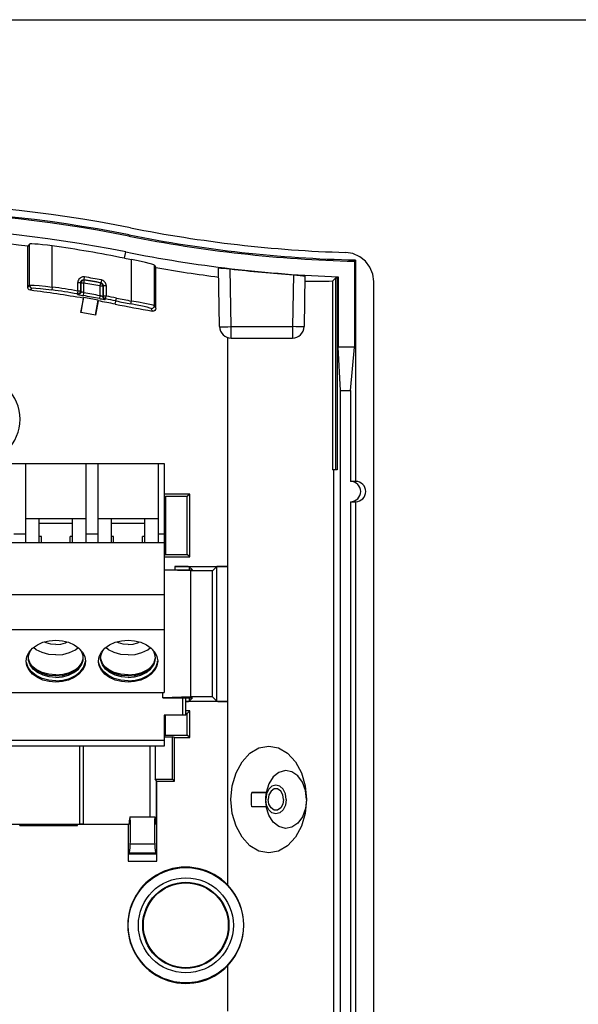
# Model space of a CAD drawing. Units: inches. Extents: x 0 to 11, y 0 to 8.5.
# Drawn here: x 6.1 to 7.6, y 5.8 to 8.5 of the extents above; entities that cross this region are included whole.
import ezdxf

# ---------------------------------------------------------------- set-up
doc = ezdxf.new("R2010")
doc.units = ezdxf.units.IN
doc.header["$LTSCALE"] = 0.605
doc.header["$MEASUREMENT"] = 0
doc.layers.get('0').update_dxf_attribs({"linetype": 'CONTINUOUS'})
for name, color, linetype in [('02___PRT_ALL_AXES', 7, 'CONTINUOUS'), ('10_ALL_FEATURES', 7, 'CONTINUOUS'), ('AXES', 7, 'CONTINUOUS')]:
    doc.layers.add(name, color=color, linetype=linetype)

msp = doc.modelspace()

# ---------------------------------------------------------------- linework, layer by layer
at = {"color": 7, "linetype": 'Continuous'}
for p, q in [((0, 8.5), (11, 8.5)), ((6.1202, 7.8889), (6.1161, 7.8832)), ((6.1161, 7.771), (6.1161, 7.8832)), ((6.4609, 7.8318), (6.465, 7.8248)), ((7.0091, 7.8455), (7.0056, 7.8422)), ((7.0056, 7.8422), (7.0056, 7.6085)), ((7.0091, 7.8455), (7.0091, 7.2424)), ((6.465, 7.7141), (6.465, 7.8248)), ((6.6386, 7.6641), (6.6358, 7.8235)), ((6.262, 7.7872), (6.261, 7.7849)), ((6.2655, 7.7901), (6.262, 7.7872)), ((6.2697, 7.7907), (6.2655, 7.7901)), ((6.8709, 7.8013), (6.8685, 7.6641)), ((6.9459, 7.7883), (6.955, 7.797)), ((6.9459, 7.7883), (6.9459, 7.2739)), ((6.955, 7.2739), (6.955, 7.797)), ((6.959, 7.7969), (6.9618, 7.7996)), ((6.959, 7.7969), (6.959, 7.2739)), ((6.9618, 7.7996), (6.9618, 7.6085)), ((7.0583, 3.4735), (7.0583, 7.7873)), ((6.2512, 7.7533), (6.2552, 7.7539)), ((6.2552, 7.7539), (6.2586, 7.7568)), ((6.2586, 7.7568), (6.2596, 7.759)), ((6.2604, 7.7027), (6.2681, 7.7435)), ((6.2671, 7.7415), (6.2604, 7.7027)), ((6.2671, 7.7415), (6.2681, 7.7435)), ((6.3005, 7.6955), (6.3074, 7.7365)), ((6.3077, 7.7342), (6.3005, 7.6955)), ((6.3077, 7.7342), (6.3074, 7.7365)), ((6.661, 6.6432), (6.661, 7.6349)), ((6.6701, 7.6331), (6.837, 7.6331)), ((6.968, 7.4904), (6.9618, 7.6085)), ((7.0056, 7.6085), (6.9618, 7.6085)), ((6.9953, 7.4904), (7.0056, 7.6085)), ((6.968, 3.5864), (6.968, 7.4904)), ((6.968, 7.4904), (6.9953, 7.4904)), ((6.9953, 7.4904), (6.9953, 7.2424)), ((4.9126, 7.2909), (6.4874, 7.2909)), ((6.1098, 7.2909), (6.1098, 7.0766)), ((6.2744, 7.2909), (6.2744, 7.0766)), ((6.3067, 7.2909), (6.3067, 7.0766)), ((6.4713, 7.2909), (6.4713, 7.0766)), ((6.4874, 7.2909), (6.4874, 6.6676)), ((6.959, 7.2739), (6.9459, 7.2739)), ((6.9501, 3.5885), (6.9501, 7.2739)), ((7.0091, 7.2424), (6.9953, 7.2424)), ((6.5572, 7.2079), (6.4874, 7.2079)), ((6.4874, 7.2018), (6.4907, 7.2018)), ((6.4907, 7.1414), (6.4907, 7.2018)), ((6.4913, 7.2011), (6.4907, 7.2018)), ((6.4913, 7.2011), (6.4913, 7.0436)), ((6.5504, 7.2011), (6.4913, 7.2011)), ((6.5572, 7.2079), (6.5504, 7.2011)), ((6.5504, 7.0436), (6.5504, 7.2011)), ((6.5572, 7.0369), (6.5572, 7.2079)), ((6.9953, 7.1872), (6.9953, 3.5286)), ((6.9953, 7.1872), (7.0091, 7.1872)), ((7.0091, 7.1872), (7.0091, 3.529)), ((6.1098, 7.1414), (6.2744, 7.1414)), ((6.1469, 7.0766), (6.1469, 7.1414)), ((6.2374, 7.0766), (6.2374, 7.1414)), ((6.3067, 7.1414), (6.4713, 7.1414)), ((6.3437, 7.0766), (6.3437, 7.1414)), ((6.4343, 7.0766), (6.4343, 7.1414)), ((6.4874, 7.1381), (6.4907, 7.1414)), ((6.4874, 7.1414), (6.4907, 7.1414)), ((6.1469, 7.1289), (6.2374, 7.1289)), ((6.3437, 7.1289), (6.4343, 7.1289)), ((6.1528, 7.0929), (6.1469, 7.0929)), ((6.1528, 7.0766), (6.1528, 7.0929)), ((6.2315, 7.0766), (6.2315, 7.0929)), ((6.2374, 7.0929), (6.2315, 7.0929)), ((6.3496, 7.0929), (6.3437, 7.0929)), ((6.3496, 7.0766), (6.3496, 7.0929)), ((6.4283, 7.0766), (6.4283, 7.0929)), ((6.4343, 7.0929), (6.4283, 7.0929)), ((4.9126, 7.0766), (6.4874, 7.0766)), ((6.4874, 7.0397), (6.4913, 7.0436)), ((6.4874, 7.0369), (6.5572, 7.0369)), ((6.4913, 7.0436), (6.5504, 7.0436)), ((6.5572, 7.0369), (6.5504, 7.0436)), ((6.4874, 7.0013), (6.5647, 7.0013)), ((6.5603, 6.9987), (6.4874, 7.0009)), ((6.5163, 7.011), (6.661, 7.011)), ((6.5647, 7.0013), (6.5557, 7.0103)), ((6.6311, 7.0104), (6.6194, 6.9987)), ((6.5603, 6.6555), (6.5603, 6.9987)), ((6.6194, 6.9987), (6.5603, 6.9987)), ((6.6194, 6.6555), (6.6194, 6.9987)), ((4.9126, 6.9349), (6.4874, 6.9349)), ((6.4874, 6.8385), (4.9126, 6.8385)), ((4.9126, 6.6676), (6.4874, 6.6676)), ((6.4835, 6.6529), (6.4835, 6.6676)), ((6.4838, 6.6532), (6.4835, 6.6529)), ((6.4835, 6.6529), (6.5647, 6.6528)), ((6.4838, 6.6532), (6.4838, 6.6676)), ((6.5603, 6.6555), (6.4838, 6.6532)), ((6.5465, 6.6057), (6.5465, 6.6528)), ((6.5647, 6.6528), (6.5557, 6.6438)), ((6.6194, 6.6555), (6.5603, 6.6555)), ((6.6311, 6.6438), (6.6194, 6.6555)), ((6.661, 6.6432), (6.5465, 6.6432)), ((6.4874, 6.6057), (6.4874, 6.5211)), ((6.5465, 6.6057), (6.4874, 6.6057)), ((6.4903, 6.5505), (6.4903, 6.6057)), ((6.4913, 6.5515), (6.4913, 6.6057)), ((6.5572, 6.6173), (6.5465, 6.6173)), ((6.5504, 6.6106), (6.5465, 6.6106)), ((6.5572, 6.6173), (6.5504, 6.6106)), ((6.5504, 6.5515), (6.5504, 6.6106)), ((6.5572, 6.5447), (6.5572, 6.6173)), ((6.4874, 6.5505), (6.4903, 6.5505)), ((6.4913, 6.5515), (6.4903, 6.5505)), ((6.4913, 6.5515), (6.5504, 6.5515)), ((6.5572, 6.5447), (6.5504, 6.5515)), ((6.4874, 6.5211), (4.9126, 6.5211)), ((6.2571, 6.5211), (6.2571, 6.3093)), ((6.2669, 6.5211), (6.2669, 6.3093)), ((6.4663, 6.3093), (6.4663, 6.428)), ((6.7263, 6.3957), (6.7657, 6.3957)), ((6.7665, 6.395), (6.7263, 6.3957)), ((6.7665, 6.3574), (6.7263, 6.3567)), ((6.7657, 6.3567), (6.7263, 6.3567)), ((6.3944, 6.329), (6.4623, 6.329)), ((5.9532, 6.3093), (6.3917, 6.3093)), ((6.0937, 6.3054), (6.0937, 6.3093)), ((6.0937, 6.3054), (6.2512, 6.3054)), ((6.2512, 6.3054), (6.2512, 6.3093)), ((6.2571, 6.3097), (6.2669, 6.3097)), ((6.389, 6.3093), (6.389, 6.2087)), ((6.465, 6.3093), (6.4677, 6.3093)), ((6.4677, 6.2087), (6.4677, 6.3093)), ((6.392, 6.2307), (6.3896, 6.2283)), ((6.4647, 6.2307), (6.4671, 6.2283)), ((6.661, 5.8), (6.661, 5.9244))]:
    msp.add_line(p, q, dxfattribs=at)
at = {"color": 9, "linetype": 'Continuous'}
for p, q in [((6.3919, 7.9139), (6.3912, 7.9106)), ((6.1202, 7.7766), (6.1202, 7.8889)), ((6.1826, 7.7719), (6.1826, 7.8839)), ((6.3791, 7.8504), (6.3826, 7.8676)), ((6.3985, 7.7337), (6.3985, 7.8465)), ((6.4609, 7.7211), (6.4609, 7.8318)), ((6.6701, 7.6641), (6.6673, 7.8213)), ((6.8395, 7.805), (6.837, 7.6641)), ((6.1161, 7.771), (6.1202, 7.7766)), ((6.252, 7.7612), (6.252, 7.7839)), ((6.252, 7.7839), (6.2599, 7.7839)), ((6.2599, 7.7611), (6.2599, 7.7839)), ((6.2603, 7.7834), (6.2608, 7.7829)), ((6.261, 7.7849), (6.2608, 7.7829)), ((6.2608, 7.7596), (6.2608, 7.7829)), ((6.2608, 7.7829), (6.2686, 7.7829)), ((6.2686, 7.7829), (6.27, 7.7907)), ((6.2686, 7.7565), (6.2686, 7.7829)), ((6.2691, 7.7917), (6.2704, 7.7994)), ((6.2691, 7.7917), (6.27, 7.7907)), ((6.27, 7.7907), (6.2697, 7.7907)), ((6.3139, 7.7828), (6.3125, 7.7751)), ((6.3148, 7.7835), (6.3139, 7.7828)), ((6.3162, 7.7913), (6.3147, 7.7835)), ((6.123, 7.7632), (6.1271, 7.7688)), ((6.1826, 7.7719), (6.1815, 7.7641)), ((6.252, 7.7611), (6.2507, 7.7533)), ((6.2516, 7.7519), (6.2507, 7.7533)), ((6.2507, 7.7533), (6.2512, 7.7533)), ((6.255, 7.7521), (6.2516, 7.7519)), ((6.2599, 7.7611), (6.252, 7.7611)), ((6.2596, 7.759), (6.2599, 7.7611)), ((6.2608, 7.7596), (6.2603, 7.7603)), ((6.2673, 7.7484), (6.2686, 7.7562)), ((6.3125, 7.7751), (6.3125, 7.7481)), ((6.3125, 7.7751), (6.3203, 7.7751)), ((6.3212, 7.7758), (6.3203, 7.7751)), ((6.3203, 7.7751), (6.3203, 7.7461)), ((6.3212, 7.7758), (6.3212, 7.7473)), ((6.3212, 7.7758), (6.3291, 7.7758)), ((6.3291, 7.7758), (6.3291, 7.747)), ((6.2635, 7.7491), (6.2673, 7.7484)), ((6.3125, 7.7483), (6.311, 7.7406)), ((6.3212, 7.7473), (6.3203, 7.7461)), ((6.3291, 7.7473), (6.3212, 7.7473)), ((6.3276, 7.7395), (6.3267, 7.7384)), ((6.3276, 7.7395), (6.3291, 7.7473)), ((6.3541, 7.7253), (6.3574, 7.7417)), ((6.397, 7.726), (6.3985, 7.7337)), ((6.4558, 7.7064), (6.4517, 7.7133)), ((6.465, 7.7141), (6.4609, 7.7211)), ((6.6701, 7.6331), (6.6701, 7.6641)), ((6.6701, 7.6641), (6.837, 7.6641)), ((6.837, 7.6641), (6.837, 7.6331)), ((6.0776, 7.0996), (6.1098, 7.0996)), ((6.2744, 7.0996), (6.3067, 7.0996)), ((6.4713, 7.0996), (6.4874, 7.0996)), ((6.5163, 7.011), (6.5163, 7.0013)), ((6.5557, 7.0103), (6.5557, 7.0013)), ((6.6311, 6.6438), (6.6311, 7.0104)), ((6.5386, 6.6057), (6.5386, 6.6528)), ((6.5557, 6.6528), (6.5557, 6.6438)), ((6.4874, 6.5369), (4.9126, 6.5369)), ((6.3951, 6.2552), (6.4616, 6.2552)), ((6.3896, 6.2283), (6.4671, 6.2283)), ((6.392, 6.2307), (6.4647, 6.2307)), ((6.389, 6.2087), (6.4677, 6.2087))]:
    msp.add_line(p, q, dxfattribs=at)
at = {"color": 7, "linetype": 'Continuous'}
for points in [[(6.1826, 7.8839), (6.1691, 7.8857), (6.1561, 7.8872), (6.1444, 7.8883), (6.1346, 7.8891), (6.127, 7.8894), (6.1222, 7.8894), (6.1202, 7.8889)], [(7.0583, 7.7873), (7.0558, 7.8071), (7.0481, 7.826), (7.0361, 7.8421), (7.0204, 7.8546), (7.0017, 7.8628), (6.9821, 7.8659)], [(6.4609, 7.8318), (6.4589, 7.8328), (6.454, 7.8344), (6.4464, 7.8364), (6.4365, 7.8387), (6.4249, 7.8412), (6.412, 7.8439), (6.3985, 7.8465)], [(6.6358, 7.8235), (6.6374, 7.8238), (6.6419, 7.8237), (6.6488, 7.8232), (6.6575, 7.8223), (6.6673, 7.8213)], [(6.8395, 7.805), (6.8492, 7.8043), (6.858, 7.8035), (6.8649, 7.8027), (6.8694, 7.8019), (6.8709, 7.8013)], [(6.123, 7.7632), (6.1195, 7.7645), (6.117, 7.7673), (6.1161, 7.771)], [(6.465, 7.7141), (6.4642, 7.7108), (6.4621, 7.7081), (6.4591, 7.7065), (6.4558, 7.7064)], [(6.8754, 6.3762), (6.8725, 6.4011), (6.8642, 6.4235), (6.8515, 6.4408), (6.8353, 6.4518), (6.8178, 6.4549), (6.8002, 6.45), (6.7848, 6.4376), (6.7728, 6.4188), (6.7657, 6.3957)], [(6.725, 6.3762), (6.7252, 6.3828), (6.7256, 6.3893), (6.7263, 6.3957)], [(6.764, 6.3762), (6.7643, 6.3826), (6.7651, 6.3889), (6.7665, 6.395)], [(6.7657, 6.3957), (6.7659, 6.3955), (6.7662, 6.3953), (6.7665, 6.395)], [(6.7263, 6.3567), (6.7256, 6.3632), (6.7252, 6.3697), (6.725, 6.3762)], [(6.7665, 6.3574), (6.7651, 6.3635), (6.7643, 6.3698), (6.764, 6.3762)], [(6.8754, 6.3762), (6.8725, 6.3514), (6.8642, 6.329), (6.8515, 6.3116), (6.8353, 6.3006), (6.8178, 6.2975), (6.8002, 6.3025), (6.7848, 6.3148), (6.7728, 6.3337), (6.7657, 6.3567)], [(6.7665, 6.3574), (6.7662, 6.3572), (6.7659, 6.357), (6.7657, 6.3567)]]:
    msp.add_lwpolyline(points, dxfattribs=at)
at = {"color": 9, "linetype": 'Continuous'}
for points in [[(6.1202, 7.7766), (6.1238, 7.7771), (6.1328, 7.7768), (6.1466, 7.7758), (6.1637, 7.7742), (6.1826, 7.7719)], [(6.1202, 7.7766), (6.1211, 7.773), (6.1236, 7.7702), (6.1271, 7.7688)], [(6.2704, 7.7994), (6.2691, 7.7996), (6.2678, 7.7996), (6.2663, 7.7996), (6.2647, 7.7993), (6.263, 7.7989), (6.2611, 7.7982), (6.2591, 7.7971), (6.2572, 7.7955), (6.2553, 7.7935), (6.2536, 7.7908), (6.2525, 7.7876), (6.252, 7.7839)], [(6.2599, 7.7839), (6.2601, 7.7858), (6.2607, 7.7874), (6.2615, 7.7887), (6.2625, 7.7897), (6.2635, 7.7905), (6.2644, 7.791), (6.2654, 7.7914), (6.2662, 7.7916), (6.267, 7.7917), (6.2678, 7.7918), (6.2685, 7.7917), (6.2691, 7.7917)], [(6.3203, 7.7751), (6.3195, 7.7786), (6.3172, 7.7814), (6.3139, 7.7828)], [(6.3147, 7.7835), (6.3167, 7.7829), (6.3183, 7.7819), (6.3195, 7.7807), (6.3203, 7.7794), (6.3209, 7.7781), (6.3211, 7.7769), (6.3212, 7.7758)], [(6.3291, 7.7758), (6.3289, 7.778), (6.3284, 7.7804), (6.3274, 7.7829), (6.3257, 7.7855), (6.3233, 7.788), (6.32, 7.79), (6.3162, 7.7913)], [(6.1271, 7.7688), (6.1302, 7.7693), (6.1381, 7.769), (6.1501, 7.768), (6.165, 7.7664), (6.1815, 7.7641)], [(6.2516, 7.7519), (6.2518, 7.7517), (6.2523, 7.7515), (6.2533, 7.7512), (6.2549, 7.7509), (6.2571, 7.7504), (6.26, 7.7498), (6.2635, 7.7491)], [(6.2608, 7.7596), (6.26, 7.7563), (6.258, 7.7537), (6.255, 7.7521)], [(6.2686, 7.7562), (6.2667, 7.7568), (6.265, 7.7575), (6.2635, 7.7581), (6.2624, 7.7586), (6.2616, 7.759), (6.2611, 7.7593), (6.2609, 7.7595), (6.2608, 7.7596)], [(6.311, 7.7406), (6.3131, 7.7402), (6.3154, 7.7398), (6.3178, 7.7394), (6.3202, 7.739), (6.3226, 7.7387), (6.3247, 7.7384), (6.3262, 7.7383), (6.3267, 7.7384)], [(6.3203, 7.7461), (6.3201, 7.7461), (6.3193, 7.7461), (6.3183, 7.7464), (6.3171, 7.7467), (6.3158, 7.7471), (6.3146, 7.7475), (6.3135, 7.7479), (6.3125, 7.7483)], [(6.3267, 7.7384), (6.3235, 7.7399), (6.3212, 7.7426), (6.3203, 7.7461)], [(6.3212, 7.7473), (6.322, 7.7438), (6.3243, 7.741), (6.3276, 7.7395)], [(6.4517, 7.7133), (6.4486, 7.7147), (6.4407, 7.7169), (6.4286, 7.7197), (6.4136, 7.7228), (6.397, 7.726)], [(6.4609, 7.7211), (6.4573, 7.7225), (6.4483, 7.7246), (6.4346, 7.7274), (6.4174, 7.7305), (6.3985, 7.7337)], [(6.4517, 7.7133), (6.4561, 7.7139), (6.4596, 7.7168), (6.4609, 7.7211)], [(6.6386, 7.6641), (6.6402, 7.6639), (6.6448, 7.6639), (6.652, 7.6639), (6.6608, 7.6639), (6.6701, 7.6641)], [(6.8685, 7.6641), (6.8669, 7.6639), (6.8623, 7.6639), (6.8551, 7.6639), (6.8463, 7.6639), (6.837, 7.6641)]]:
    msp.add_lwpolyline(points, dxfattribs=at)
at = {"color": 7, "linetype": 'Continuous'}
for centre, radius, start, end in [((5.7, 4.4589), 3.5433, 78.6763, 101.3237), ((5.7, 4.4589), 3.5236, 78.6763, 101.3237), ((5.7, 4.4589), 3.5202, 78.6763, 101.3237), ((5.7, 4.4589), 3.4763, 78.6763, 101.3237), ((7.0915, 11.4076), 3.563, 258.6763, 268.6746), ((7.0915, 11.4076), 3.5433, 258.6763, 268.2307), ((5.7, 4.4589), 3.4495, 83.071, 96.929), ((5.7, 4.4589), 3.4588, 78.6763, 81.9791), ((7.0915, 11.4076), 3.5664, 258.6763, 268.6206), ((7.0915, 11.4076), 3.6103, 258.6763, 267.9413), ((7.0915, 11.4076), 3.6278, 258.6763, 258.9877), ((7.0915, 11.4076), 3.6371, 260.081, 262.8094), ((7.0915, 11.4076), 3.6131, 267.8356, 267.8982), ((5.7, 4.4589), 3.3312, 80.1992, 82.7047), ((5.7, 4.4589), 3.3334, 79.5014, 80.1868), ((5.7, 4.4589), 3.3312, 78.6763, 79.4889), ((7.0915, 11.4076), 3.7554, 258.6763, 260.2541), ((5.7, 4.4589), 3.2919, 79.4889, 80.1992), ((6.6701, 7.6646), 0.0315, 181, 270), ((6.837, 7.6646), 0.0315, 270, 359), ((5.9756, 7.4117), 0.1191, 270, 90), ((6.9953, 7.2148), 0.0276, 270, 90), ((7.0091, 7.2148), 0.0276, 270, 90)]:
    msp.add_arc(centre, radius, start, end, dxfattribs=at)
at = {"color": 9, "linetype": 'Continuous'}
for centre, radius, start, end in [((5.7, 4.4589), 3.3723, 79.5359, 80.2926), ((5.7, 4.4589), 3.381, 79.5239, 80.3096), ((5.7, 4.4589), 3.3802, 79.5359, 80.2926), ((5.7, 4.4589), 3.3889, 79.5238, 80.3097), ((5.7, 4.4589), 3.3401, 80.5093, 81.7118), ((5.7, 4.4589), 3.348, 80.5095, 81.7118), ((5.7, 4.4589), 3.3459, 79.4518, 80.2162), ((5.7, 4.4589), 3.3381, 79.4525, 80.2153), ((5.7, 4.4589), 3.3401, 78.6763, 79.1702), ((5.7, 4.4589), 3.348, 78.6763, 79.1693), ((7.0915, 11.4076), 3.7465, 258.6763, 259.318), ((7.0915, 11.4076), 3.7386, 258.6763, 259.318)]:
    msp.add_arc(centre, radius, start, end, dxfattribs=at)
at = {"color": 7, "linetype": 'Continuous'}
for centre, major_axis, ratio, start_param, end_param in [((7.0915, 11.4043), (0, 3.608), 1, -3.259418, -3.211493), ((6.9015, 11.4076), (3.6245, 0), 0.998626, -1.579248, -1.558539), ((6.5163, 7.0103), (0.0394, 0), 0.017455, 0.017453, 1.570796), ((6.6705, 7.0104), (0.0394, 0), 0.017455, 1.813245, 3.124139), ((6.5163, 6.6438), (0.0394, 0), 0.017455, -0.68975, -0.017453), ((6.6705, 6.6438), (0.0394, 0), 0.017455, -3.124139, -1.813245), ((6.3944, 6.2896), (0, 0.0394), 0.034921, -2.636232, 0.505361), ((6.4623, 6.2896), (0, 0.0394), 0.034921, 5.777825, 8.919417), ((6.3917, 6.4274), (0, 0.1181), 0.034921, -3.141593, -2.636232), ((6.465, 6.4274), (0, 0.1181), 0.034921, -3.646953, -3.141593), ((6.3917, 6.4274), (0, 0.1969), 0.034921, -3.106686, -2.636232), ((6.465, 6.4274), (0, 0.1969), 0.034921, -3.646953, -3.176499), ((6.3897, 6.2087), (0, 0.0197), 0.034921, 0.034907, 1.570796), ((6.467, 6.2087), (0, 0.0197), 0.034921, -1.570796, -0.034907)]:
    msp.add_ellipse(centre, major_axis=major_axis, ratio=ratio, start_param=start_param, end_param=end_param, dxfattribs=at)
at = {"layer": '02___PRT_ALL_AXES', "color": 7, "linetype": 'Continuous'}
for p, q in [((6.1114, 6.753), (6.1134, 6.7657)), ((6.1134, 6.7657), (6.1194, 6.7778)), ((6.1179, 6.7591), (6.1175, 6.7634)), ((6.2664, 6.7591), (6.2668, 6.7634)), ((6.2708, 6.7657), (6.2728, 6.753)), ((6.3083, 6.753), (6.3103, 6.7657)), ((6.3103, 6.7657), (6.3163, 6.7778)), ((6.3147, 6.7591), (6.3144, 6.7634)), ((6.4632, 6.7591), (6.4636, 6.7634)), ((6.4677, 6.7657), (6.4697, 6.753)), ((6.1386, 6.73), (6.1292, 6.7375)), ((6.2456, 6.73), (6.2551, 6.7375)), ((6.3355, 6.73), (6.326, 6.7375)), ((6.4425, 6.73), (6.4519, 6.7375)), ((6.661, 6.1431), (6.661, 6.6432))]:
    msp.add_line(p, q, dxfattribs=at)
for points in [[(6.1173, 6.7613), (6.1179, 6.7677), (6.1222, 6.7801), (6.1258, 6.785)], [(6.1194, 6.7778), (6.129, 6.7886), (6.1418, 6.7976)], [(6.1921, 6.7698), (6.1728, 6.7714), (6.1546, 6.7763), (6.1386, 6.7841), (6.1311, 6.7901)], [(6.1418, 6.7976), (6.1571, 6.8044), (6.1742, 6.8087), (6.1921, 6.8101)], [(6.1921, 6.7983), (6.1786, 6.7996), (6.166, 6.8033), (6.1617, 6.8056)], [(6.1921, 6.8101), (6.2101, 6.8087), (6.2271, 6.8044)], [(6.1921, 6.7983), (6.2056, 6.7996), (6.2182, 6.8033), (6.2225, 6.8056)], [(6.1921, 6.7698), (6.2114, 6.7714), (6.2296, 6.7763), (6.2456, 6.7841), (6.2531, 6.7901)], [(6.2271, 6.8044), (6.2424, 6.7976), (6.2552, 6.7886)], [(6.2552, 6.7886), (6.2648, 6.7778), (6.2708, 6.7657)], [(6.2669, 6.7613), (6.2664, 6.7677), (6.2621, 6.7801), (6.2584, 6.785)], [(6.3142, 6.7613), (6.3147, 6.7677), (6.319, 6.7801), (6.3227, 6.785)], [(6.3163, 6.7778), (6.3259, 6.7886), (6.3387, 6.7976)], [(6.389, 6.7698), (6.3697, 6.7714), (6.3515, 6.7763), (6.3355, 6.7841), (6.328, 6.7901)], [(6.3387, 6.7976), (6.354, 6.8044), (6.371, 6.8087), (6.389, 6.8101)], [(6.389, 6.7983), (6.3755, 6.7996), (6.3629, 6.8033), (6.3586, 6.8056)], [(6.389, 6.8101), (6.4069, 6.8087), (6.424, 6.8044)], [(6.389, 6.7983), (6.4025, 6.7996), (6.4151, 6.8033), (6.4194, 6.8056)], [(6.389, 6.7698), (6.4083, 6.7714), (6.4265, 6.7763), (6.4425, 6.7841), (6.45, 6.7901)], [(6.424, 6.8044), (6.4393, 6.7976), (6.4521, 6.7886)], [(6.4521, 6.7886), (6.4617, 6.7778), (6.4677, 6.7657)], [(6.4638, 6.7613), (6.4632, 6.7677), (6.4589, 6.7801), (6.4553, 6.785)], [(6.1306, 6.7313), (6.1222, 6.7426), (6.1179, 6.755), (6.1173, 6.7613)], [(6.131, 6.735), (6.1222, 6.7468), (6.1179, 6.7591)], [(6.2532, 6.735), (6.2621, 6.7468), (6.2664, 6.7591)], [(6.2537, 6.7313), (6.2621, 6.7426), (6.2664, 6.755), (6.2669, 6.7613)], [(6.3274, 6.7313), (6.319, 6.7426), (6.3147, 6.755), (6.3142, 6.7613)], [(6.3279, 6.735), (6.319, 6.7468), (6.3147, 6.7591)], [(6.4501, 6.735), (6.4589, 6.7468), (6.4632, 6.7591)], [(6.4505, 6.7313), (6.4589, 6.7426), (6.4632, 6.755), (6.4638, 6.7613)], [(6.1921, 6.696), (6.1742, 6.6974), (6.1571, 6.7016), (6.1418, 6.7084), (6.129, 6.7174), (6.1194, 6.7283), (6.1134, 6.7403), (6.1114, 6.753)], [(6.1921, 6.6993), (6.1728, 6.701), (6.1546, 6.7058), (6.1386, 6.7136), (6.1257, 6.7239), (6.1167, 6.7361), (6.112, 6.7495), (6.1117, 6.7531)], [(6.1921, 6.7084), (6.1742, 6.71), (6.1574, 6.7145), (6.1425, 6.7218), (6.1306, 6.7313)], [(6.1921, 6.7126), (6.1742, 6.7142), (6.1574, 6.7187), (6.1425, 6.7259), (6.131, 6.735)], [(6.1921, 6.6993), (6.2114, 6.701), (6.2296, 6.7058), (6.2456, 6.7136), (6.2585, 6.7239), (6.2676, 6.7361), (6.2722, 6.7495), (6.2726, 6.7531)], [(6.2728, 6.753), (6.2708, 6.7403), (6.2648, 6.7283), (6.2552, 6.7174), (6.2424, 6.7084), (6.2271, 6.7016), (6.2101, 6.6974), (6.1921, 6.696)], [(6.1921, 6.7126), (6.21, 6.7142), (6.2269, 6.7187), (6.2417, 6.7259), (6.2532, 6.735)], [(6.1921, 6.7084), (6.21, 6.71), (6.2269, 6.7145), (6.2417, 6.7218), (6.2537, 6.7313)], [(6.389, 6.696), (6.371, 6.6974), (6.354, 6.7016), (6.3387, 6.7084), (6.3259, 6.7174), (6.3163, 6.7283), (6.3103, 6.7403), (6.3083, 6.753)], [(6.389, 6.6993), (6.3697, 6.701), (6.3515, 6.7058), (6.3355, 6.7136), (6.3226, 6.7239), (6.3135, 6.7361), (6.3089, 6.7495), (6.3086, 6.7531)], [(6.389, 6.7084), (6.3711, 6.71), (6.3542, 6.7145), (6.3394, 6.7218), (6.3274, 6.7313)], [(6.389, 6.7126), (6.3711, 6.7142), (6.3542, 6.7187), (6.3394, 6.7259), (6.3279, 6.735)], [(6.389, 6.6993), (6.4083, 6.701), (6.4265, 6.7058), (6.4425, 6.7136), (6.4554, 6.7239), (6.4644, 6.7361), (6.4691, 6.7495), (6.4694, 6.7531)], [(6.4697, 6.753), (6.4677, 6.7403), (6.4617, 6.7283), (6.4521, 6.7174), (6.4393, 6.7084), (6.424, 6.7016), (6.4069, 6.6974), (6.389, 6.696)], [(6.389, 6.7126), (6.4069, 6.7142), (6.4237, 6.7187), (6.4386, 6.7259), (6.4501, 6.735)], [(6.389, 6.7084), (6.4069, 6.71), (6.4237, 6.7145), (6.4386, 6.7218), (6.4505, 6.7313)], [(6.1921, 6.7157), (6.1728, 6.7173), (6.1546, 6.7222), (6.1386, 6.73)], [(6.1921, 6.7157), (6.2114, 6.7173), (6.2296, 6.7222), (6.2456, 6.73)], [(6.389, 6.7157), (6.3697, 6.7173), (6.3515, 6.7222), (6.3355, 6.73)], [(6.389, 6.7157), (6.4083, 6.7173), (6.4265, 6.7222), (6.4425, 6.73)], [(6.6694, 6.3762), (6.6729, 6.4139), (6.6832, 6.4491), (6.6995, 6.4792), (6.7209, 6.5024), (6.7457, 6.5169), (6.7724, 6.5219), (6.799, 6.5169), (6.8239, 6.5024), (6.8452, 6.4792), (6.8616, 6.4491), (6.8719, 6.4139), (6.8754, 6.3762)], [(6.8197, 6.3762), (6.8176, 6.3913), (6.8115, 6.4041), (6.8025, 6.4126), (6.7918, 6.4156), (6.7812, 6.4126), (6.7722, 6.4041), (6.7661, 6.3913), (6.764, 6.3762)], [(6.8127, 6.3762), (6.8107, 6.389), (6.8049, 6.3993), (6.7965, 6.405), (6.7872, 6.405), (6.7788, 6.3993), (6.773, 6.389), (6.771, 6.3762)], [(6.8754, 6.3762), (6.8719, 6.3385), (6.8616, 6.3034), (6.8452, 6.2732), (6.8239, 6.2501), (6.799, 6.2355), (6.7724, 6.2306), (6.7457, 6.2355), (6.7209, 6.2501), (6.6995, 6.2732), (6.6832, 6.3034), (6.6729, 6.3385), (6.6694, 6.3762)], [(6.8197, 6.3762), (6.8176, 6.3612), (6.8115, 6.3484), (6.8025, 6.3398), (6.7918, 6.3369), (6.7812, 6.3398), (6.7722, 6.3484), (6.7661, 6.3612), (6.764, 6.3762)], [(6.8127, 6.3762), (6.8107, 6.3634), (6.8049, 6.3531), (6.7965, 6.3474), (6.7872, 6.3474), (6.7788, 6.3531), (6.773, 6.3634), (6.771, 6.3762)]]:
    msp.add_lwpolyline(points, dxfattribs=at)
for radius in [0.157, 0.1294, 0.1174, 0.1156]:
    msp.add_circle((6.5465, 6.0337), radius, dxfattribs=at)
msp.add_arc((6.5465, 6.0337), 0.1584, 43.6698, 316.3302, dxfattribs=at)
msp.add_ellipse((6.5437, 6.0337), major_axis=(0.1604, 0), ratio=0.999848, start_param=-0.750204, end_param=0.750204, dxfattribs=at)
at = {"layer": '10_ALL_FEATURES', "color": 7, "linetype": 'Continuous'}
for p, q in [((6.4874, 6.5471), (6.5105, 6.5471)), ((6.5105, 6.4314), (6.5105, 6.5471)), ((6.5153, 6.5447), (6.5105, 6.5471)), ((6.5153, 6.4266), (6.5153, 6.5447)), ((6.5153, 6.5447), (6.5572, 6.5447)), ((6.4629, 6.5211), (6.4629, 6.4314)), ((6.4629, 6.4314), (6.5105, 6.4314)), ((6.4677, 6.4266), (6.4629, 6.4314)), ((6.4677, 6.3093), (6.4677, 6.4266)), ((6.4677, 6.4266), (6.5153, 6.4266)), ((6.5153, 6.4266), (6.5105, 6.4314))]:
    msp.add_line(p, q, dxfattribs=at)
at = {"layer": 'AXES', "color": 7, "linetype": 'Continuous'}
msp.add_line((6.448, 6.5211), (6.448, 6.329), dxfattribs=at)

doc.saveas('drawing.dxf')
